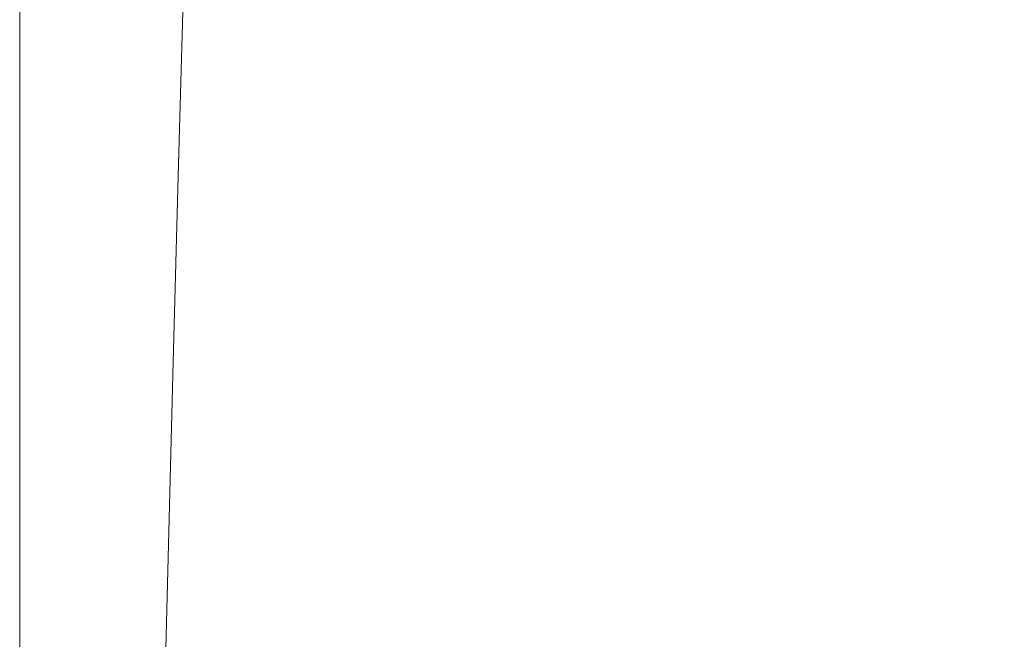
# Model space of a CAD drawing. Extents: x -170 to 170, y -260 to 0.
# Drawn here: x -170 to -154, y -22 to -11 of the extents above; entities that cross this region are included whole.
import ezdxf

# ---------------------------------------------------------------- set-up
doc = ezdxf.new("R2010")
doc.units = 0
doc.header["$LTSCALE"] = 500
doc.header["$MEASUREMENT"] = 0
doc.layers.add('CERAMIKA', color=253, linetype='Continuous')

msp = doc.modelspace()

# ---------------------------------------------------------------- linework, layer by layer
at = {"layer": 'CERAMIKA', "lineweight": 0}
for points, invisible_edges in [([(-157.093, -10.401, 118.89), (-157.432, -12.961, 118.891), (-153.167, -12.697, 119.33), (-152.739, -10.216, 119.33)], 15), ([(-157.093, -10.401, 0.004), (-152.739, -10.216, 0.005), (-153.167, -12.697, 0.005), (-157.432, -12.961, 0.004)], 15), ([(-160.628, -10.558, 0.004), (-157.093, -10.401, 0.004), (-157.432, -12.961, 0.004), (-160.88, -13.185, 0.004)], 15), ([(-160.628, -10.558, 118.275), (-160.88, -13.185, 118.276), (-157.432, -12.961, 118.891), (-157.093, -10.401, 118.89)], 15), ([(-163.439, -10.687, 0.003), (-163.615, -13.368, 0.003), (-165.744, -13.511, 0.003), (-165.626, -10.787, 0.003)], 15), ([(-163.439, -10.687, 117.456), (-165.626, -10.787, 116.402), (-165.744, -13.511, 116.402), (-163.615, -13.368, 117.456)], 15), ([(-163.439, -10.687, 117.456), (-163.615, -13.368, 117.456), (-160.88, -13.185, 118.276), (-160.628, -10.558, 118.275)], 15), ([(-163.439, -10.687, 0.003), (-160.628, -10.558, 0.004), (-160.88, -13.185, 0.004), (-163.615, -13.368, 0.003)], 15), ([(-167.266, -10.863, 115.084), (-168.438, -10.916, 113.474), (-168.48, -13.695, 113.474), (-167.34, -13.619, 115.084)], 7), ([(-167.266, -10.863, 0.003), (-167.34, -13.619, 0.003), (-168.48, -13.695, 0.002), (-168.438, -10.916, 0.002)], 15), ([(-165.626, -10.787, 0.003), (-165.744, -13.511, 0.003), (-167.34, -13.619, 0.003), (-167.266, -10.863, 0.003)], 15), ([(-165.626, -10.787, 116.402), (-167.266, -10.863, 115.084), (-167.34, -13.619, 115.084), (-165.744, -13.511, 116.402)], 15), ([(-169.922, -10.984, 106.594), (-170, -10.987, 103.52), (-170, -13.797, 103.52), (-169.924, -13.793, 106.594)], 15), ([(-169.922, -10.984, 0.001), (-169.924, -13.793, 0.001), (-170, -13.797, 0.001), (-170, -10.987, 0.001)], 11), ([(-170, -10.987, 4.83), (-170, -13.797, 4.83), (-170, -13.797, 6.44), (-170, -10.987, 6.44)], 15), ([(-170, -10.987, 71.14), (-170, -13.797, 71.14), (-170, -13.797, 76.586), (-170, -10.987, 76.586)], 15), ([(-170, -10.987, 48.773), (-170, -10.987, 43.328), (-170, -13.797, 43.328), (-170, -13.797, 48.773)], 15), ([(-170, -10.987, 8.372), (-170, -13.797, 8.372), (-170, -13.797, 10.656), (-170, -10.987, 10.656)], 15), ([(-170, -10.987, 16.394), (-170, -13.797, 16.394), (-170, -13.797, 19.907), (-170, -10.987, 19.907)], 15), ([(-170, -10.987, 103.52), (-170, -10.987, 100.007), (-170, -13.797, 100.007), (-170, -13.797, 103.52)], 15), ([(-170, -10.987, 28.28), (-170, -10.987, 23.888), (-170, -13.797, 23.888), (-170, -13.797, 28.28)], 15), ([(-170, -10.987, 81.855), (-170, -13.797, 81.855), (-170, -13.797, 86.891), (-170, -10.987, 86.891)], 15), ([(-170, -10.987, 1.639), (-170, -10.987, 1.024), (-170, -13.797, 1.024), (-170, -13.797, 1.639)], 15), ([(-170, -10.987, 3.512), (-170, -13.797, 3.512), (-170, -13.797, 4.83), (-170, -10.987, 4.83)], 15), ([(-170, -10.987, 6.44), (-170, -13.797, 6.44), (-170, -13.797, 8.372), (-170, -10.987, 8.372)], 15), ([(-170, -10.987, 0.117), (-170, -10.987, 0.029), (-170, -13.797, 0.029), (-170, -13.797, 0.117)], 15), ([(-170, -10.987, 38.058), (-170, -10.987, 33.023), (-170, -13.797, 33.023), (-170, -13.797, 38.058)], 15), ([(-170, -10.987, 10.656), (-170, -13.797, 10.656), (-170, -13.797, 13.32), (-170, -10.987, 13.32)], 15), ([(-170, -10.987, 1.024), (-170, -10.987, 0.585), (-170, -13.797, 0.585), (-170, -13.797, 1.024)], 15), ([(-170, -10.987, 0.585), (-170, -10.987, 0.292), (-170, -13.797, 0.292), (-170, -13.797, 0.585)], 15), ([(-170, -10.987, 96.025), (-170, -13.797, 96.025), (-170, -13.797, 100.007), (-170, -10.987, 100.007)], 15), ([(-170, -10.987, 33.023), (-170, -10.987, 28.28), (-170, -13.797, 28.28), (-170, -13.797, 33.023)], 15), ([(-170, -10.987, 43.328), (-170, -10.987, 38.058), (-170, -13.797, 38.058), (-170, -13.797, 43.328)], 15), ([(-170, -10.987, 54.336), (-170, -10.987, 48.773), (-170, -13.797, 48.773), (-170, -13.797, 54.336)], 15), ([(-170, -10.987, 59.957), (-170, -13.797, 59.957), (-170, -13.797, 65.578), (-170, -10.987, 65.578)], 15), ([(-170, -10.987, 0.292), (-170, -10.987, 0.117), (-170, -13.797, 0.117), (-170, -13.797, 0.292)], 15), ([(-170, -10.987, 13.32), (-170, -13.797, 13.32), (-170, -13.797, 16.394), (-170, -10.987, 16.394)], 15), ([(-170, -10.987, 0.029), (-170, -10.987), (-170, -13.797), (-170, -13.797, 0.029)], 13), ([(-170, -10.987, 59.957), (-170, -10.987, 54.336), (-170, -13.797, 54.336), (-170, -13.797, 59.957)], 15), ([(-170, -10.987, 91.634), (-170, -13.797, 91.634), (-170, -13.797, 96.025), (-170, -10.987, 96.025)], 15), ([(-170, -10.987, 23.888), (-170, -10.987, 19.907), (-170, -13.797, 19.907), (-170, -13.797, 23.888)], 15), ([(-170, -10.987, 86.891), (-170, -13.797, 86.891), (-170, -13.797, 91.634), (-170, -10.987, 91.634)], 15), ([(-170, -10.987, 2.458), (-170, -10.987, 1.639), (-170, -13.797, 1.639), (-170, -13.797, 2.458)], 15), ([(-170, -10.987, 65.578), (-170, -13.797, 65.578), (-170, -13.797, 71.14), (-170, -10.987, 71.14)], 15), ([(-170, -10.987, 2.458), (-170, -13.797, 2.458), (-170, -13.797, 3.512), (-170, -10.987, 3.512)], 15), ([(-170, -10.987, 76.586), (-170, -13.797, 76.586), (-170, -13.797, 81.855), (-170, -10.987, 81.855)], 15), ([(-169.688, -10.973, 0.001), (-169.696, -13.778, 0.001), (-169.924, -13.793, 0.001), (-169.922, -10.984, 0.001)], 15), ([(-169.688, -10.973, 109.258), (-169.922, -10.984, 106.594), (-169.924, -13.793, 106.594), (-169.696, -13.778, 109.258)], 15), ([(-169.219, -10.951, 111.542), (-169.688, -10.973, 109.258), (-169.696, -13.778, 109.258), (-169.24, -13.746, 111.542)], 15), ([(-169.219, -10.951, 0.002), (-169.24, -13.746, 0.002), (-169.696, -13.778, 0.001), (-169.688, -10.973, 0.001)], 15), ([(-168.438, -10.916, 113.474), (-169.219, -10.951, 111.542), (-169.24, -13.746, 111.542), (-168.48, -13.695, 113.474)], 15), ([(-168.438, -10.916, 0.002), (-168.48, -13.695, 0.002), (-169.24, -13.746, 0.002), (-169.219, -10.951, 0.002)], 15), ([(-153.167, -12.697, 119.33), (-153.693, -15.692, 119.33), (-148.621, -15.28, 119.623), (-147.983, -12.393, 119.623)], 15), ([(-153.167, -12.697, 0.005), (-147.983, -12.393, 0.005), (-148.621, -15.28, 0.005), (-153.693, -15.692, 0.005)], 15), ([(-157.432, -12.961, 0.004), (-153.167, -12.697, 0.005), (-153.693, -15.692, 0.005), (-157.844, -16.048, 0.004)], 15), ([(-157.432, -12.961, 118.891), (-157.844, -16.048, 118.891), (-153.693, -15.692, 119.33), (-153.167, -12.697, 119.33)], 15), ([(-160.88, -13.185, 118.276), (-161.187, -16.35, 118.276), (-157.844, -16.048, 118.891), (-157.432, -12.961, 118.891)], 15), ([(-160.88, -13.185, 0.004), (-157.432, -12.961, 0.004), (-157.844, -16.048, 0.004), (-161.187, -16.35, 0.004)], 15), ([(-163.615, -13.368, 117.456), (-163.83, -16.597, 117.456), (-161.187, -16.35, 118.276), (-160.88, -13.185, 118.276)], 15), ([(-163.615, -13.368, 0.003), (-160.88, -13.185, 0.004), (-161.187, -16.35, 0.004), (-163.83, -16.597, 0.003)], 15), ([(-165.744, -13.511, 116.402), (-167.34, -13.619, 115.084), (-167.43, -16.932, 115.084), (-165.887, -16.788, 116.402)], 15), ([(-165.744, -13.511, 0.003), (-165.887, -16.788, 0.003), (-167.43, -16.932, 0.003), (-167.34, -13.619, 0.003)], 15), ([(-163.615, -13.368, 117.456), (-165.744, -13.511, 116.402), (-165.887, -16.788, 116.402), (-163.83, -16.597, 117.456)], 15), ([(-163.615, -13.368, 0.003), (-163.83, -16.597, 0.003), (-165.887, -16.788, 0.003), (-165.744, -13.511, 0.003)], 15), ([(-167.34, -13.619, 0.003), (-167.43, -16.932, 0.003), (-168.532, -17.035, 0.002), (-168.48, -13.695, 0.002)], 15), ([(-167.34, -13.619, 115.084), (-168.48, -13.695, 113.474), (-168.532, -17.035, 113.474), (-167.43, -16.932, 115.084)], 7), ([(-169.924, -13.793, 106.594), (-170, -13.797, 103.52), (-170, -17.173, 103.52), (-169.927, -17.165, 106.594)], 15), ([(-169.924, -13.793, 0.001), (-169.927, -17.165, 0.001), (-170, -17.173, 0.001), (-170, -13.797, 0.001)], 11), ([(-170, -13.797, 38.058), (-170, -13.797, 33.023), (-170, -17.173, 33.023), (-170, -17.173, 38.058)], 15), ([(-170, -13.797, 43.328), (-170, -13.797, 38.058), (-170, -17.173, 38.058), (-170, -17.173, 43.328)], 15), ([(-170, -13.797, 33.023), (-170, -13.797, 28.28), (-170, -17.173, 28.28), (-170, -17.173, 33.023)], 15), ([(-170, -13.797, 4.83), (-170, -17.173, 4.83), (-170, -17.173, 6.44), (-170, -13.797, 6.44)], 15), ([(-170, -13.797, 103.52), (-170, -13.797, 100.007), (-170, -17.173, 100.007), (-170, -17.173, 103.52)], 15), ([(-170, -13.797, 65.578), (-170, -17.173, 65.578), (-170, -17.173, 71.14), (-170, -13.797, 71.14)], 15), ([(-170, -13.797, 54.336), (-170, -13.797, 48.773), (-170, -17.173, 48.773), (-170, -17.173, 54.336)], 15), ([(-170, -13.797, 86.891), (-170, -17.173, 86.891), (-170, -17.173, 91.634), (-170, -13.797, 91.634)], 15), ([(-170, -13.797, 6.44), (-170, -17.173, 6.44), (-170, -17.173, 8.372), (-170, -13.797, 8.372)], 15), ([(-170, -13.797, 1.639), (-170, -13.797, 1.024), (-170, -17.173, 1.024), (-170, -17.173, 1.639)], 15), ([(-170, -13.797, 0.117), (-170, -13.797, 0.029), (-170, -17.173, 0.029), (-170, -17.173, 0.117)], 15), ([(-170, -13.797, 81.855), (-170, -17.173, 81.855), (-170, -17.173, 86.891), (-170, -13.797, 86.891)], 15), ([(-170, -13.797, 1.024), (-170, -13.797, 0.585), (-170, -17.173, 0.585), (-170, -17.173, 1.024)], 15), ([(-170, -13.797, 2.458), (-170, -17.173, 2.458), (-170, -17.173, 3.512), (-170, -13.797, 3.512)], 15), ([(-170, -13.797, 96.025), (-170, -17.173, 96.025), (-170, -17.173, 100.007), (-170, -13.797, 100.007)], 15), ([(-170, -13.797, 48.773), (-170, -13.797, 43.328), (-170, -17.173, 43.328), (-170, -17.173, 48.773)], 15), ([(-170, -13.797, 10.656), (-170, -17.173, 10.656), (-170, -17.173, 13.32), (-170, -13.797, 13.32)], 15), ([(-170, -13.797, 8.372), (-170, -17.173, 8.372), (-170, -17.173, 10.656), (-170, -13.797, 10.656)], 15), ([(-170, -13.797, 0.029), (-170, -13.797), (-170, -17.173), (-170, -17.173, 0.029)], 13), ([(-170, -13.797, 16.394), (-170, -17.173, 16.394), (-170, -17.173, 19.907), (-170, -13.797, 19.907)], 15), ([(-170, -13.797, 0.292), (-170, -13.797, 0.117), (-170, -17.173, 0.117), (-170, -17.173, 0.292)], 15), ([(-170, -13.797, 3.512), (-170, -17.173, 3.512), (-170, -17.173, 4.83), (-170, -13.797, 4.83)], 15), ([(-170, -13.797, 91.634), (-170, -17.173, 91.634), (-170, -17.173, 96.025), (-170, -13.797, 96.025)], 15), ([(-170, -13.797, 13.32), (-170, -17.173, 13.32), (-170, -17.173, 16.394), (-170, -13.797, 16.394)], 15), ([(-170, -13.797, 0.585), (-170, -13.797, 0.292), (-170, -17.173, 0.292), (-170, -17.173, 0.585)], 15), ([(-170, -13.797, 59.957), (-170, -17.173, 59.957), (-170, -17.173, 65.578), (-170, -13.797, 65.578)], 15), ([(-170, -13.797, 23.888), (-170, -13.797, 19.907), (-170, -17.173, 19.907), (-170, -17.173, 23.888)], 15), ([(-170, -13.797, 76.586), (-170, -17.173, 76.586), (-170, -17.173, 81.855), (-170, -13.797, 81.855)], 15), ([(-170, -13.797, 28.28), (-170, -13.797, 23.888), (-170, -17.173, 23.888), (-170, -17.173, 28.28)], 15), ([(-170, -13.797, 2.458), (-170, -13.797, 1.639), (-170, -17.173, 1.639), (-170, -17.173, 2.458)], 15), ([(-170, -13.797, 59.957), (-170, -13.797, 54.336), (-170, -17.173, 54.336), (-170, -17.173, 59.957)], 15), ([(-170, -13.797, 71.14), (-170, -17.173, 71.14), (-170, -17.173, 76.586), (-170, -13.797, 76.586)], 15), ([(-169.696, -13.778, 0.001), (-169.707, -17.145, 0.001), (-169.927, -17.165, 0.001), (-169.924, -13.793, 0.001)], 15), ([(-169.696, -13.778, 109.258), (-169.924, -13.793, 106.594), (-169.927, -17.165, 106.594), (-169.707, -17.145, 109.258)], 15), ([(-169.24, -13.746, 0.002), (-169.266, -17.104, 0.002), (-169.707, -17.145, 0.001), (-169.696, -13.778, 0.001)], 15), ([(-169.24, -13.746, 111.542), (-169.696, -13.778, 109.258), (-169.707, -17.145, 109.258), (-169.266, -17.104, 111.542)], 15), ([(-168.48, -13.695, 113.474), (-169.24, -13.746, 111.542), (-169.266, -17.104, 111.542), (-168.532, -17.035, 113.474)], 15), ([(-168.48, -13.695, 0.002), (-168.532, -17.035, 0.002), (-169.266, -17.104, 0.002), (-169.24, -13.746, 0.002)], 15), ([(-153.693, -15.692, 0.005), (-148.621, -15.28, 0.005), (-149.388, -18.752, 0.005), (-154.315, -19.285, 0.005)], 15), ([(-153.693, -15.692, 119.33), (-154.315, -19.285, 119.331), (-149.388, -18.752, 119.624), (-148.621, -15.28, 119.623)], 15), ([(-157.844, -16.048, 0.004), (-153.693, -15.692, 0.005), (-154.315, -19.285, 0.005), (-158.329, -19.743, 0.004)], 15), ([(-157.844, -16.048, 118.891), (-158.329, -19.743, 118.891), (-154.315, -19.285, 119.331), (-153.693, -15.692, 119.33)], 15), ([(-161.187, -16.35, 118.276), (-161.546, -20.127, 118.276), (-158.329, -19.743, 118.891), (-157.844, -16.048, 118.891)], 15), ([(-161.187, -16.35, 0.004), (-157.844, -16.048, 0.004), (-158.329, -19.743, 0.004), (-161.546, -20.127, 0.004)], 15), ([(-163.83, -16.597, 0.003), (-161.187, -16.35, 0.004), (-161.546, -20.127, 0.004), (-164.082, -20.439, 0.004)], 15), ([(-163.83, -16.597, 117.456), (-164.082, -20.439, 117.456), (-161.546, -20.127, 118.276), (-161.187, -16.35, 118.276)], 15), ([(-163.83, -16.597, 117.456), (-165.887, -16.788, 116.402), (-166.055, -20.683, 116.402), (-164.082, -20.439, 117.456)], 15), ([(-163.83, -16.597, 0.003), (-164.082, -20.439, 0.004), (-166.055, -20.683, 0.003), (-165.887, -16.788, 0.003)], 15), ([(-165.887, -16.788, 116.402), (-167.43, -16.932, 115.084), (-167.534, -20.865, 115.084), (-166.055, -20.683, 116.402)], 13), ([(-165.887, -16.788, 0.003), (-166.055, -20.683, 0.003), (-167.534, -20.865, 0.003), (-167.43, -16.932, 0.003)], 15), ([(-167.43, -16.932, 0.003), (-167.534, -20.865, 0.003), (-168.591, -20.995, 0.002), (-168.532, -17.035, 0.002)], 15), ([(-167.43, -16.932, 115.084), (-168.532, -17.035, 113.474), (-168.591, -20.995, 113.474), (-167.534, -20.865, 115.084)], 15), ([(-169.266, -17.104, 111.542), (-169.707, -17.145, 109.258), (-169.718, -21.135, 109.258), (-169.296, -21.083, 111.542)], 15), ([(-169.266, -17.104, 0.002), (-169.296, -21.083, 0.002), (-169.718, -21.135, 0.001), (-169.707, -17.145, 0.001)], 15), ([(-168.532, -17.035, 113.474), (-169.266, -17.104, 111.542), (-169.296, -21.083, 111.542), (-168.591, -20.995, 113.474)], 15), ([(-168.532, -17.035, 0.002), (-168.591, -20.995, 0.002), (-169.296, -21.083, 0.002), (-169.266, -17.104, 0.002)], 15), ([(-169.927, -17.165, 0.001), (-169.93, -21.161, 0.001), (-170, -21.169, 0.001), (-170, -17.173, 0.001)], 11), ([(-169.927, -17.165, 106.594), (-170, -17.173, 103.52), (-170, -21.169, 103.52), (-169.93, -21.161, 106.594)], 15), ([(-170, -17.173, 16.394), (-170, -21.169, 16.394), (-170, -21.169, 19.907), (-170, -17.173, 19.907)], 15), ([(-170, -17.173, 38.058), (-170, -17.173, 33.023), (-170, -21.169, 33.023), (-170, -21.169, 38.058)], 15), ([(-170, -17.173, 13.32), (-170, -21.169, 13.32), (-170, -21.169, 16.394), (-170, -17.173, 16.394)], 15), ([(-170, -17.173, 0.029), (-170, -17.173), (-170, -21.169), (-170, -21.169, 0.029)], 13), ([(-170, -17.173, 65.578), (-170, -21.169, 65.578), (-170, -21.169, 71.14), (-170, -17.173, 71.14)], 15), ([(-170, -17.173, 86.891), (-170, -21.169, 86.891), (-170, -21.169, 91.634), (-170, -17.173, 91.634)], 15), ([(-170, -17.173, 8.372), (-170, -21.169, 8.372), (-170, -21.169, 10.656), (-170, -17.173, 10.656)], 15), ([(-170, -17.173, 28.28), (-170, -17.173, 23.888), (-170, -21.169, 23.888), (-170, -21.169, 28.28)], 15), ([(-170, -17.173, 0.585), (-170, -17.173, 0.292), (-170, -21.169, 0.292), (-170, -21.169, 0.585)], 15), ([(-170, -17.173, 103.52), (-170, -17.173, 100.007), (-170, -21.169, 100.007), (-170, -21.169, 103.52)], 15), ([(-170, -17.173, 43.328), (-170, -17.173, 38.058), (-170, -21.169, 38.058), (-170, -21.169, 43.328)], 15), ([(-170, -17.173, 1.024), (-170, -17.173, 0.585), (-170, -21.169, 0.585), (-170, -21.169, 1.024)], 15), ([(-170, -17.173, 59.957), (-170, -17.173, 54.336), (-170, -21.169, 54.336), (-170, -21.169, 59.957)], 15), ([(-170, -17.173, 33.023), (-170, -17.173, 28.28), (-170, -21.169, 28.28), (-170, -21.169, 33.023)], 15), ([(-170, -17.173, 59.957), (-170, -21.169, 59.957), (-170, -21.169, 65.578), (-170, -17.173, 65.578)], 15), ([(-170, -17.173, 10.656), (-170, -21.169, 10.656), (-170, -21.169, 13.32), (-170, -17.173, 13.32)], 15), ([(-170, -17.173, 4.83), (-170, -21.169, 4.83), (-170, -21.169, 6.44), (-170, -17.173, 6.44)], 15), ([(-170, -17.173, 3.512), (-170, -21.169, 3.512), (-170, -21.169, 4.83), (-170, -17.173, 4.83)], 15), ([(-170, -17.173, 2.458), (-170, -17.173, 1.639), (-170, -21.169, 1.639), (-170, -21.169, 2.458)], 15), ([(-170, -17.173, 0.117), (-170, -17.173, 0.029), (-170, -21.169, 0.029), (-170, -21.169, 0.117)], 15), ([(-170, -17.173, 2.458), (-170, -21.169, 2.458), (-170, -21.169, 3.512), (-170, -17.173, 3.512)], 15), ([(-170, -17.173, 23.888), (-170, -17.173, 19.907), (-170, -21.169, 19.907), (-170, -21.169, 23.888)], 15), ([(-170, -17.173, 71.14), (-170, -21.169, 71.14), (-170, -21.169, 76.586), (-170, -17.173, 76.586)], 15), ([(-170, -17.173, 54.336), (-170, -17.173, 48.773), (-170, -21.169, 48.773), (-170, -21.169, 54.336)], 15), ([(-170, -17.173, 6.44), (-170, -21.169, 6.44), (-170, -21.169, 8.372), (-170, -17.173, 8.372)], 15), ([(-170, -17.173, 1.639), (-170, -17.173, 1.024), (-170, -21.169, 1.024), (-170, -21.169, 1.639)], 15), ([(-170, -17.173, 96.025), (-170, -21.169, 96.025), (-170, -21.169, 100.007), (-170, -17.173, 100.007)], 15), ([(-170, -17.173, 0.292), (-170, -17.173, 0.117), (-170, -21.169, 0.117), (-170, -21.169, 0.292)], 15), ([(-170, -17.173, 81.855), (-170, -21.169, 81.855), (-170, -21.169, 86.891), (-170, -17.173, 86.891)], 15), ([(-170, -17.173, 48.773), (-170, -17.173, 43.328), (-170, -21.169, 43.328), (-170, -21.169, 48.773)], 15), ([(-170, -17.173, 76.586), (-170, -21.169, 76.586), (-170, -21.169, 81.855), (-170, -17.173, 81.855)], 15), ([(-170, -17.173, 91.634), (-170, -21.169, 91.634), (-170, -21.169, 96.025), (-170, -17.173, 96.025)], 15), ([(-169.707, -17.145, 0.001), (-169.718, -21.135, 0.001), (-169.93, -21.161, 0.001), (-169.927, -17.165, 0.001)], 15), ([(-169.707, -17.145, 109.258), (-169.927, -17.165, 106.594), (-169.93, -21.161, 106.594), (-169.718, -21.135, 109.258)], 15), ([(-154.315, -19.285, 119.331), (-155.039, -23.559, 119.331), (-150.292, -22.895, 119.625), (-149.388, -18.752, 119.624)], 15), ([(-154.315, -19.285, 0.005), (-149.388, -18.752, 0.005), (-150.292, -22.895, 0.005), (-155.039, -23.559, 0.005)], 15), ([(-158.329, -19.743, 0.004), (-154.315, -19.285, 0.005), (-155.039, -23.559, 0.005), (-158.886, -24.123, 0.004)], 15), ([(-158.329, -19.743, 118.891), (-158.886, -24.123, 118.892), (-155.039, -23.559, 119.331), (-154.315, -19.285, 119.331)], 15), ([(-161.546, -20.127, 0.004), (-158.329, -19.743, 0.004), (-158.886, -24.123, 0.004), (-161.957, -24.589, 0.004)], 15), ([(-161.546, -20.127, 118.276), (-161.957, -24.589, 118.276), (-158.886, -24.123, 118.892), (-158.329, -19.743, 118.891)], 15), ([(-164.082, -20.439, 0.004), (-161.546, -20.127, 0.004), (-161.957, -24.589, 0.004), (-164.37, -24.966, 0.004)], 15), ([(-164.082, -20.439, 117.456), (-164.37, -24.966, 117.456), (-161.957, -24.589, 118.276), (-161.546, -20.127, 118.276)], 15), ([(-164.082, -20.439, 117.456), (-166.055, -20.683, 116.402), (-166.246, -25.259, 116.402), (-164.37, -24.966, 117.456)], 15), ([(-164.082, -20.439, 0.004), (-164.37, -24.966, 0.004), (-166.246, -25.259, 0.003), (-166.055, -20.683, 0.003)], 15), ([(-166.055, -20.683, 0.003), (-166.246, -25.259, 0.003), (-167.654, -25.479, 0.003), (-167.534, -20.865, 0.003)], 15), ([(-166.055, -20.683, 116.402), (-167.534, -20.865, 115.084), (-167.654, -25.479, 115.084), (-166.246, -25.259, 116.402)], 13), ([(-167.534, -20.865, 115.084), (-168.591, -20.995, 113.474), (-168.659, -25.636, 113.474), (-167.654, -25.479, 115.084)], 15), ([(-167.534, -20.865, 0.003), (-167.654, -25.479, 0.003), (-168.659, -25.636, 0.002), (-168.591, -20.995, 0.002)], 15), ([(-169.296, -21.083, 111.542), (-169.718, -21.135, 109.258), (-169.732, -25.804, 109.258), (-169.329, -25.741, 111.542)], 15), ([(-169.296, -21.083, 0.002), (-169.329, -25.741, 0.002), (-169.732, -25.804, 0.001), (-169.718, -21.135, 0.001)], 15), ([(-168.591, -20.995, 113.474), (-169.296, -21.083, 111.542), (-169.329, -25.741, 111.542), (-168.659, -25.636, 113.474)], 15), ([(-168.591, -20.995, 0.002), (-168.659, -25.636, 0.002), (-169.329, -25.741, 0.002), (-169.296, -21.083, 0.002)], 15), ([(-169.93, -21.161, 0.001), (-169.933, -25.835, 0.001), (-170, -25.845, 0.001), (-170, -21.169, 0.001)], 11), ([(-169.93, -21.161, 106.594), (-170, -21.169, 103.52), (-170, -25.845, 103.52), (-169.933, -25.835, 106.594)], 15), ([(-170, -21.169, 65.578), (-170, -25.845, 65.578), (-170, -25.845, 71.14), (-170, -21.169, 71.14)], 15), ([(-170, -21.169, 28.28), (-170, -21.169, 23.888), (-170, -25.845, 23.888), (-170, -25.845, 28.28)], 15), ([(-170, -21.169, 48.773), (-170, -21.169, 43.328), (-170, -25.845, 43.328), (-170, -25.845, 48.773)], 15), ([(-170, -21.169, 23.888), (-170, -21.169, 19.907), (-170, -25.845, 19.907), (-170, -25.845, 23.888)], 15), ([(-170, -21.169, 59.957), (-170, -25.845, 59.957), (-170, -25.845, 65.578), (-170, -21.169, 65.578)], 15), ([(-170, -21.169, 38.058), (-170, -21.169, 33.023), (-170, -25.845, 33.023), (-170, -25.845, 38.058)], 15), ([(-170, -21.169, 96.025), (-170, -25.845, 96.025), (-170, -25.845, 100.007), (-170, -21.169, 100.007)], 15), ([(-170, -21.169, 91.634), (-170, -25.845, 91.634), (-170, -25.845, 96.025), (-170, -21.169, 96.025)], 15), ([(-170, -21.169, 13.32), (-170, -25.845, 13.32), (-170, -25.845, 16.394), (-170, -21.169, 16.394)], 15), ([(-170, -21.169, 6.44), (-170, -25.845, 6.44), (-170, -25.845, 8.372), (-170, -21.169, 8.372)], 15), ([(-170, -21.169, 54.336), (-170, -21.169, 48.773), (-170, -25.845, 48.773), (-170, -25.845, 54.336)], 15), ([(-170, -21.169, 8.372), (-170, -25.845, 8.372), (-170, -25.845, 10.656), (-170, -21.169, 10.656)], 15), ([(-170, -21.169, 3.512), (-170, -25.845, 3.512), (-170, -25.845, 4.83), (-170, -21.169, 4.83)], 15), ([(-170, -21.169, 2.458), (-170, -25.845, 2.458), (-170, -25.845, 3.512), (-170, -21.169, 3.512)], 15), ([(-170, -21.169, 103.52), (-170, -21.169, 100.007), (-170, -25.845, 100.007), (-170, -25.845, 103.52)], 15), ([(-170, -21.169, 4.83), (-170, -25.845, 4.83), (-170, -25.845, 6.44), (-170, -21.169, 6.44)], 15), ([(-170, -21.169, 59.957), (-170, -21.169, 54.336), (-170, -25.845, 54.336), (-170, -25.845, 59.957)], 15), ([(-170, -21.169, 1.024), (-170, -21.169, 0.585), (-170, -25.845, 0.585), (-170, -25.845, 1.024)], 15), ([(-170, -21.169, 0.029), (-170, -21.169), (-170, -25.845), (-170, -25.845, 0.029)], 13), ([(-170, -21.169, 16.394), (-170, -25.845, 16.394), (-170, -25.845, 19.907), (-170, -21.169, 19.907)], 15), ([(-170, -21.169, 2.458), (-170, -21.169, 1.639), (-170, -25.845, 1.639), (-170, -25.845, 2.458)], 15), ([(-170, -21.169, 86.891), (-170, -25.845, 86.891), (-170, -25.845, 91.634), (-170, -21.169, 91.634)], 15), ([(-170, -21.169, 76.586), (-170, -25.845, 76.586), (-170, -25.845, 81.855), (-170, -21.169, 81.855)], 15), ([(-170, -21.169, 0.292), (-170, -21.169, 0.117), (-170, -25.845, 0.117), (-170, -25.845, 0.292)], 15), ([(-170, -21.169, 1.639), (-170, -21.169, 1.024), (-170, -25.845, 1.024), (-170, -25.845, 1.639)], 15), ([(-170, -21.169, 43.328), (-170, -21.169, 38.058), (-170, -25.845, 38.058), (-170, -25.845, 43.328)], 15), ([(-170, -21.169, 0.117), (-170, -21.169, 0.029), (-170, -25.845, 0.029), (-170, -25.845, 0.117)], 15), ([(-170, -21.169, 33.023), (-170, -21.169, 28.28), (-170, -25.845, 28.28), (-170, -25.845, 33.023)], 15), ([(-170, -21.169, 0.585), (-170, -21.169, 0.292), (-170, -25.845, 0.292), (-170, -25.845, 0.585)], 15), ([(-170, -21.169, 81.855), (-170, -25.845, 81.855), (-170, -25.845, 86.891), (-170, -21.169, 86.891)], 15), ([(-170, -21.169, 71.14), (-170, -25.845, 71.14), (-170, -25.845, 76.586), (-170, -21.169, 76.586)], 15), ([(-170, -21.169, 10.656), (-170, -25.845, 10.656), (-170, -25.845, 13.32), (-170, -21.169, 13.32)], 15), ([(-169.718, -21.135, 109.258), (-169.93, -21.161, 106.594), (-169.933, -25.835, 106.594), (-169.732, -25.804, 109.258)], 15), ([(-169.718, -21.135, 0.001), (-169.732, -25.804, 0.001), (-169.933, -25.835, 0.001), (-169.93, -21.161, 0.001)], 15)]:
    msp.add_3dface(points, dxfattribs=dict(at, invisible_edges=invisible_edges))

doc.saveas('drawing.dxf')
